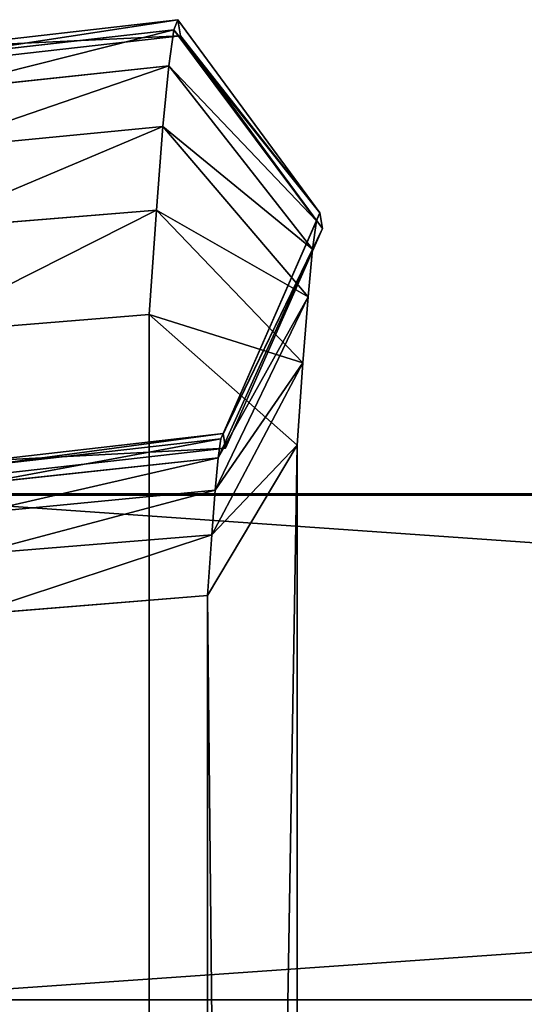
# Model space of a CAD drawing. Units: inches. Extents: x -2 to 416, y -23 to 325.
# Drawn here: x 160 to 164, y 310 to 318 of the extents above; entities that cross this region are included whole.
import ezdxf

# ---------------------------------------------------------------- set-up
doc = ezdxf.new("R2010")
doc.units = ezdxf.units.IN
doc.header["$MEASUREMENT"] = 0
doc.layers.get('0').update_dxf_attribs({"true_color": 0xffffff})

# ---------------------------------------------------------------- blocks, each defined once
blk = doc.blocks.new('Grupa_20')
for p, q in [((4.2678, 80.127, 74.2669), (6.1591, 80.3452, 74.3045)), ((6.1591, 80.3452, 74.3045), (7.2845, 78.8141, 74.3602)), ((4.238, 80.0506, 75.4173), (6.1279, 80.2654, 75.5066)), ((6.1279, 80.2654, 75.5066), (7.2599, 78.7513, 75.3074)), ((4.2894, 80.0025, 73.1005), (6.1812, 80.2174, 73.1065)), ((4.2894, 80.0025), (6.1812, 80.2174)), ((6.1812, 80.2174), (7.306, 78.6901)), ((6.1812, 80.2174, 73.1065), (7.306, 78.6901, 73.1981)), ((6.1812, 80.2174), (6.1812, 80.2174, 73.1065)), ((4.2003, 79.7779, 76.5372), (6.0885, 79.9804, 76.6768)), ((6.0885, 79.9804, 76.6768), (7.2289, 78.5267, 76.2295)), ((4.1559, 79.3168, 77.5934), (6.0421, 79.4986, 77.7804)), ((6.0421, 79.4986, 77.7804), (7.1923, 78.147, 77.0992)), ((4.1061, 78.6811, 78.5545), (5.9901, 78.8344, 78.7845)), ((5.9901, 78.8344, 78.7845), (7.1514, 77.6236, 77.8904)), ((7.2845, 78.8141, 74.3602), (6.5187, 77.0648, 74.3782)), ((7.2599, 78.7513, 75.3074), (7.2845, 78.8141, 74.3602)), ((7.2845, 78.8141, 74.3602), (7.306, 78.6901, 73.1981)), ((7.2599, 78.7513, 75.3074), (6.502, 77.0223, 75.019)), ((7.2289, 78.5267, 76.2295), (7.2599, 78.7513, 75.3074)), ((7.306, 78.6901, 73.1981), (6.5389, 76.9481, 73.2837)), ((7.306, 78.6901), (6.5389, 76.9481)), ((7.306, 78.6901, 73.1981), (7.306, 78.6901)), ((7.2289, 78.5267, 76.2295), (6.481, 76.8704, 75.6428)), ((7.1923, 78.147, 77.0992), (7.2289, 78.5267, 76.2295)), ((7.1923, 78.147, 77.0992), (6.4563, 76.6136, 76.2311)), ((7.1514, 77.6236, 77.8904), (7.1923, 78.147, 77.0992)), ((4.05, 77.8542, 79.4294), (5.9341, 78.0076, 79.6593)), ((5.9341, 6.8762, 137.4662), (5.9341, 78.0076, 79.6593)), ((5.9341, 78.0076, 79.6593), (7.1071, 76.9704, 78.5816)), ((7.1514, 77.6236, 77.8904), (6.4286, 76.2595, 76.7664)), ((7.1071, 76.9704, 78.5816), (7.1514, 77.6236, 77.8904)), ((6.5187, 77.0648, 74.3782), (4.6274, 76.8466, 74.3406)), ((6.502, 77.0223, 75.019), (6.5187, 77.0648, 74.3782)), ((6.5187, 77.0648, 74.3782), (6.5389, 76.9481, 73.2837)), ((6.502, 77.0223, 75.019), (4.6121, 76.8075, 74.9297)), ((6.481, 76.8704, 75.6428), (6.502, 77.0223, 75.019)), ((6.5389, 76.9481, 73.2837), (4.647, 76.7332, 73.2777)), ((6.5389, 76.9481), (4.647, 76.7332)), ((7.1071, 76.9704, 78.5816), (6.396, 75.7797, 77.274)), ((6.5389, 76.9481, 73.2837), (6.5389, 76.9481)), ((7.1071, 5.9812, 136.2729), (7.1071, 76.9704, 78.5816)), ((6.481, 76.8704, 75.6428), (4.5928, 76.6679, 75.5033)), ((6.4563, 76.6136, 76.2311), (6.481, 76.8704, 75.6428)), ((6.4563, 76.6136, 76.2311), (4.57, 76.4317, 76.0442)), ((6.4286, 76.2595, 76.7664), (6.4563, 76.6136, 76.2311)), ((6.4286, 76.2595, 76.7664), (4.5445, 76.1062, 76.5363)), ((6.396, 75.7797, 77.274), (6.4286, 76.2595, 76.7664)), ((6.396, 75.7797, 77.274), (4.512, 75.6263, 77.044)), ((6.396, 4.9234, 134.8573), (6.396, 75.7797, 77.274))]:
    blk.add_line(p, q)
blk.add_polyline3d([(6.1812, 80.2174, 73.1065), (6.1591, 80.3452, 74.3045), (6.1279, 80.2654, 75.5066), (6.0885, 79.9804, 76.6768), (6.0421, 79.4986, 77.7804), (5.9901, 78.8344, 78.7845), (5.9341, 78.0076, 79.6593)])
at = {"color": 8, "true_color": 0x7e7e7e}
mesh = blk.add_polyface(dxfattribs=at)
corners = [(6.1591, 80.3452, 74.3045), (4.238, 80.0506, 75.4173), (4.2678, 80.127, 74.2669), (6.1279, 80.2654, 75.5066)]
mesh.append_faces([[corners[k] for k in face] for face in [(0, 1, 2), (1, 0, 3)]], dxfattribs={"vtx0": -1, "color": 8})
mesh = blk.add_polyface(dxfattribs=at)
corners = [(6.1812, 80.2174, 73.1065), (4.2678, 80.127, 74.2669), (4.2894, 80.0025, 73.1005), (6.1591, 80.3452, 74.3045)]
mesh.append_faces([[corners[k] for k in face] for face in [(0, 1, 2), (1, 0, 3)]], dxfattribs={"vtx0": -1, "color": 8})
mesh = blk.add_polyface(dxfattribs=at)
corners = [(6.1279, 80.2654, 75.5066), (7.2845, 78.8141, 74.3602), (7.2599, 78.7513, 75.3074), (6.1591, 80.3452, 74.3045)]
mesh.append_faces([[corners[k] for k in face] for face in [(0, 1, 2), (1, 0, 3)]], dxfattribs={"vtx0": -1, "color": 8})
mesh = blk.add_polyface(dxfattribs=at)
corners = [(7.2845, 78.8141, 74.3602), (6.1812, 80.2174, 73.1065), (7.306, 78.6901, 73.1981), (6.1591, 80.3452, 74.3045)]
mesh.append_faces([[corners[k] for k in face] for face in [(0, 1, 2), (1, 0, 3)]], dxfattribs={"vtx0": -1, "color": 8})
mesh = blk.add_polyface(dxfattribs=at)
corners = [(6.1279, 80.2654, 75.5066), (4.2003, 79.7779, 76.5372), (4.238, 80.0506, 75.4173), (6.0885, 79.9804, 76.6768)]
mesh.append_faces([[corners[k] for k in face] for face in [(0, 1, 2), (1, 0, 3)]], dxfattribs={"vtx0": -1, "color": 8})
mesh = blk.add_polyface(dxfattribs=at)
corners = [(6.0885, 79.9804, 76.6768), (7.2599, 78.7513, 75.3074), (7.2289, 78.5267, 76.2295), (6.1279, 80.2654, 75.5066)]
mesh.append_faces([[corners[k] for k in face] for face in [(0, 1, 2), (1, 0, 3)]], dxfattribs={"vtx0": -1, "color": 8})
mesh = blk.add_polyface(dxfattribs=at)
corners = [(6.1812, 80.2174, 73.1065), (4.2894, 80.0025), (6.1812, 80.2174), (4.2894, 80.0025, 73.1005)]
mesh.append_faces([[corners[k] for k in face] for face in [(0, 1, 2), (1, 0, 3)]], dxfattribs={"vtx0": -1, "color": 8})
mesh = blk.add_polyface(dxfattribs=at)
corners = [(6.1812, 80.2174, 73.1065), (7.306, 78.6901), (7.306, 78.6901, 73.1981), (6.1812, 80.2174)]
mesh.append_faces([[corners[k] for k in face] for face in [(0, 1, 2), (1, 0, 3)]], dxfattribs={"vtx0": -1, "color": 8})
mesh = blk.add_polyface(dxfattribs=at)
corners = [(6.0885, 79.9804, 76.6768), (4.1559, 79.3168, 77.5934), (4.2003, 79.7779, 76.5372), (6.0421, 79.4986, 77.7804)]
mesh.append_faces([[corners[k] for k in face] for face in [(0, 1, 2), (1, 0, 3)]], dxfattribs={"vtx0": -1, "color": 8})
mesh = blk.add_polyface(dxfattribs=at)
corners = [(6.0421, 79.4986, 77.7804), (7.2289, 78.5267, 76.2295), (7.1923, 78.147, 77.0992), (6.0885, 79.9804, 76.6768)]
mesh.append_faces([[corners[k] for k in face] for face in [(0, 1, 2), (1, 0, 3)]], dxfattribs={"vtx0": -1, "color": 8})
mesh = blk.add_polyface(dxfattribs=at)
corners = [(6.0421, 79.4986, 77.7804), (4.1061, 78.6811, 78.5545), (4.1559, 79.3168, 77.5934), (5.9901, 78.8344, 78.7845)]
mesh.append_faces([[corners[k] for k in face] for face in [(0, 1, 2), (1, 0, 3)]], dxfattribs={"vtx0": -1, "color": 8})
mesh = blk.add_polyface(dxfattribs=at)
corners = [(5.9901, 78.8344, 78.7845), (7.1923, 78.147, 77.0992), (7.1514, 77.6236, 77.8904), (6.0421, 79.4986, 77.7804)]
mesh.append_faces([[corners[k] for k in face] for face in [(0, 1, 2), (1, 0, 3)]], dxfattribs={"vtx0": -1, "color": 8})
mesh = blk.add_polyface(dxfattribs=at)
corners = [(5.9901, 78.8344, 78.7845), (4.05, 77.8542, 79.4294), (4.1061, 78.6811, 78.5545), (5.9341, 78.0076, 79.6593)]
mesh.append_faces([[corners[k] for k in face] for face in [(0, 1, 2), (1, 0, 3)]], dxfattribs={"vtx0": -1, "color": 8})
mesh = blk.add_polyface(dxfattribs=at)
corners = [(5.9341, 78.0076, 79.6593), (7.1514, 77.6236, 77.8904), (7.1071, 76.9704, 78.5816), (5.9901, 78.8344, 78.7845)]
mesh.append_faces([[corners[k] for k in face] for face in [(0, 1, 2), (1, 0, 3)]], dxfattribs={"vtx0": -1, "color": 8})
mesh = blk.add_polyface(dxfattribs=at)
corners = [(7.2599, 78.7513, 75.3074), (6.5187, 77.0648, 74.3782), (6.502, 77.0223, 75.019), (7.2845, 78.8141, 74.3602)]
mesh.append_faces([[corners[k] for k in face] for face in [(0, 1, 2), (1, 0, 3)]], dxfattribs={"vtx0": -1, "color": 8})
mesh = blk.add_polyface(dxfattribs=at)
corners = [(6.5187, 77.0648, 74.3782), (7.306, 78.6901, 73.1981), (6.5389, 76.9481, 73.2837), (7.2845, 78.8141, 74.3602)]
mesh.append_faces([[corners[k] for k in face] for face in [(0, 1, 2), (1, 0, 3)]], dxfattribs={"vtx0": -1, "color": 8})
mesh = blk.add_polyface(dxfattribs=at)
corners = [(7.2289, 78.5267, 76.2295), (6.502, 77.0223, 75.019), (6.481, 76.8704, 75.6428), (7.2599, 78.7513, 75.3074)]
mesh.append_faces([[corners[k] for k in face] for face in [(0, 1, 2), (1, 0, 3)]], dxfattribs={"vtx0": -1, "color": 8})
mesh = blk.add_polyface(dxfattribs=at)
corners = [(7.306, 78.6901, 73.1981), (6.5389, 76.9481), (6.5389, 76.9481, 73.2837), (7.306, 78.6901)]
mesh.append_faces([[corners[k] for k in face] for face in [(0, 1, 2), (1, 0, 3)]], dxfattribs={"vtx0": -1, "color": 8})
mesh = blk.add_polyface(dxfattribs=at)
corners = [(7.1923, 78.147, 77.0992), (6.481, 76.8704, 75.6428), (6.4563, 76.6136, 76.2311), (7.2289, 78.5267, 76.2295)]
mesh.append_faces([[corners[k] for k in face] for face in [(0, 1, 2), (1, 0, 3)]], dxfattribs={"vtx0": -1, "color": 8})
mesh = blk.add_polyface(dxfattribs=at)
corners = [(7.1514, 77.6236, 77.8904), (6.4563, 76.6136, 76.2311), (6.4286, 76.2595, 76.7664), (7.1923, 78.147, 77.0992)]
mesh.append_faces([[corners[k] for k in face] for face in [(0, 1, 2), (1, 0, 3)]], dxfattribs={"vtx0": -1, "color": 8})
mesh = blk.add_polyface(dxfattribs=at)
corners = [(4.05, 77.8542, 79.4294), (5.9341, 6.8762, 137.4662), (4.05, 6.7134, 137.2439), (5.9341, 78.0076, 79.6593)]
mesh.append_faces([[corners[k] for k in face] for face in [(0, 1, 2), (1, 0, 3)]], dxfattribs={"vtx0": -1, "color": 8})
mesh = blk.add_polyface(dxfattribs=at)
corners = [(5.9341, 6.8762, 137.4662), (7.1071, 76.9704, 78.5816), (7.1071, 5.9812, 136.2729), (5.9341, 78.0076, 79.6593)]
mesh.append_faces([[corners[k] for k in face] for face in [(0, 1, 2), (1, 0, 3)]], dxfattribs={"vtx0": -1, "color": 8})
mesh = blk.add_polyface(dxfattribs=at)
corners = [(7.1071, 76.9704, 78.5816), (6.4286, 76.2595, 76.7664), (6.396, 75.7797, 77.274), (7.1514, 77.6236, 77.8904)]
mesh.append_faces([[corners[k] for k in face] for face in [(0, 1, 2), (1, 0, 3)]], dxfattribs={"vtx0": -1, "color": 8})
mesh = blk.add_polyface(dxfattribs=at)
corners = [(4.6121, 76.8075, 74.9297), (6.5187, 77.0648, 74.3782), (4.6274, 76.8466, 74.3406), (6.502, 77.0223, 75.019)]
mesh.append_faces([[corners[k] for k in face] for face in [(0, 1, 2), (1, 0, 3)]], dxfattribs={"vtx0": -1, "color": 8})
mesh = blk.add_polyface(dxfattribs=at)
corners = [(4.6274, 76.8466, 74.3406), (6.5389, 76.9481, 73.2837), (4.647, 76.7332, 73.2777), (6.5187, 77.0648, 74.3782)]
mesh.append_faces([[corners[k] for k in face] for face in [(0, 1, 2), (1, 0, 3)]], dxfattribs={"vtx0": -1, "color": 8})
mesh = blk.add_polyface(dxfattribs=at)
corners = [(4.5928, 76.6679, 75.5033), (6.502, 77.0223, 75.019), (4.6121, 76.8075, 74.9297), (6.481, 76.8704, 75.6428)]
mesh.append_faces([[corners[k] for k in face] for face in [(0, 1, 2), (1, 0, 3)]], dxfattribs={"vtx0": -1, "color": 8})
mesh = blk.add_polyface(dxfattribs=at)
corners = [(4.647, 76.7332, 73.2777), (6.5389, 76.9481), (4.647, 76.7332), (6.5389, 76.9481, 73.2837)]
mesh.append_faces([[corners[k] for k in face] for face in [(0, 1, 2), (1, 0, 3)]], dxfattribs={"vtx0": -1, "color": 8})
mesh = blk.add_polyface(dxfattribs=at)
corners = [(7.1071, 5.9812, 136.2729), (6.396, 75.7797, 77.274), (6.396, 4.9234, 134.8573), (7.1071, 76.9704, 78.5816)]
mesh.append_faces([[corners[k] for k in face] for face in [(0, 1, 2), (1, 0, 3)]], dxfattribs={"vtx0": -1, "color": 8})
mesh = blk.add_polyface(dxfattribs=at)
corners = [(4.57, 76.4317, 76.0442), (6.481, 76.8704, 75.6428), (4.5928, 76.6679, 75.5033), (6.4563, 76.6136, 76.2311)]
mesh.append_faces([[corners[k] for k in face] for face in [(0, 1, 2), (1, 0, 3)]], dxfattribs={"vtx0": -1, "color": 8})
mesh = blk.add_polyface(dxfattribs=at)
corners = [(4.5445, 76.1062, 76.5363), (6.4563, 76.6136, 76.2311), (4.57, 76.4317, 76.0442), (6.4286, 76.2595, 76.7664)]
mesh.append_faces([[corners[k] for k in face] for face in [(0, 1, 2), (1, 0, 3)]], dxfattribs={"vtx0": -1, "color": 8})
mesh = blk.add_polyface(dxfattribs=at)
corners = [(4.512, 75.6263, 77.044), (6.4286, 76.2595, 76.7664), (4.5445, 76.1062, 76.5363), (6.396, 75.7797, 77.274)]
mesh.append_faces([[corners[k] for k in face] for face in [(0, 1, 2), (1, 0, 3)]], dxfattribs={"vtx0": -1, "color": 8})
mesh = blk.add_polyface(dxfattribs=at)
corners = [(6.396, 4.9234, 134.8573), (4.512, 75.6263, 77.044), (4.512, 4.7607, 134.635), (6.396, 75.7797, 77.274)]
mesh.append_faces([[corners[k] for k in face] for face in [(0, 1, 2), (1, 0, 3)]], dxfattribs={"vtx0": -1, "color": 8})
blk = doc.blocks.new('Group_104')
for p, q in [((0.0968, 5.6021, 1.2), (57.9508, 5.6021, 1.2)), ((0.0968, 5.6021), (57.9508, 5.6021))]:
    blk.add_line(p, q)
at = {"color": 18, "true_color": 0x000000}
mesh = blk.add_polyface(dxfattribs=at)
corners = [(0.0968, 5.6021, 1.2), (57.8582, 19, 1.2), (0.0968, 19, 1.2), (57.9508, 5.6021, 1.2), (57.9508, 19, 1.2)]
mesh.append_faces([[corners[k] for k in face] for face in [(0, 1, 2), (1, 3, 4)]], dxfattribs={"vtx0": -1, "color": 18})
mesh.append_faces([[corners[k] for k in face] for face in [(1, 0, 3)]], dxfattribs={"vtx0": -1, "vtx2": -1, "color": 18})
mesh = blk.add_polyface(dxfattribs=at)
corners = [(57.8582, 19), (0.0968, 5.6021), (0.0968, 19), (57.9508, 5.6021), (57.9508, 19)]
mesh.append_faces([[corners[k] for k in face] for face in [(0, 1, 2), (3, 0, 4)]], dxfattribs={"vtx0": -1, "color": 18})
mesh.append_faces([[corners[k] for k in face] for face in [(1, 0, 3)]], dxfattribs={"vtx0": -1, "vtx1": -1, "color": 18})
mesh = blk.add_polyface(dxfattribs=at)
corners = [(57.9508, 5.6021, 1.2), (0.0968, 5.6021), (57.9508, 5.6021), (0.0968, 5.6021, 1.2)]
mesh.append_faces([[corners[k] for k in face] for face in [(0, 1, 2), (1, 0, 3)]], dxfattribs={"vtx0": -1, "color": 18})
blk = doc.blocks.new('Group_312')
for p, q in [((0.5, 4), (57.854, 4)), ((0.5, 4, 2), (57.854, 4, 2)), ((0.5, 0), (57.854, 0)), ((0.5, 0, 2), (57.854, 0, 2))]:
    blk.add_line(p, q)
mesh = blk.add_polyface()
corners = [(57.854, 4), (0.5, 0), (0.5, 4), (57.854, 0)]
mesh.append_faces([[corners[k] for k in face] for face in [(0, 1, 2), (1, 0, 3)]], dxfattribs={"vtx0": -1})
mesh = blk.add_polyface()
corners = [(0.5, 4, 2), (57.854, 4), (0.5, 4), (57.854, 4, 2)]
mesh.append_faces([[corners[k] for k in face] for face in [(0, 1, 2), (1, 0, 3)]], dxfattribs={"vtx0": -1})
mesh = blk.add_polyface()
corners = [(57.854, 0, 2), (0.5, 4, 2), (0.5, 0, 2), (57.854, 4, 2)]
mesh.append_faces([[corners[k] for k in face] for face in [(0, 1, 2), (1, 0, 3)]], dxfattribs={"vtx0": -1})
mesh = blk.add_polyface()
corners = [(57.854, 0, 2), (0.5, 0), (57.854, 0), (0.5, 0, 2)]
mesh.append_faces([[corners[k] for k in face] for face in [(0, 1, 2), (1, 0, 3)]], dxfattribs={"vtx0": -1})

msp = doc.modelspace()

# ---------------------------------------------------------------- block references
msp.add_blockref('Grupa_20', (155.5038, 237.4437, 47.0021))
at = {"color": 8, "true_color": 0x7e7e7e, "rotation": 179.999999999999}
for name, p in [('Group_104', (217.0238, 319.6326, 65.5475)), ('Group_312', (216.927, 314.0182, 63.5475))]:
    msp.add_blockref(name, p, dxfattribs=at)

doc.saveas('drawing.dxf')
